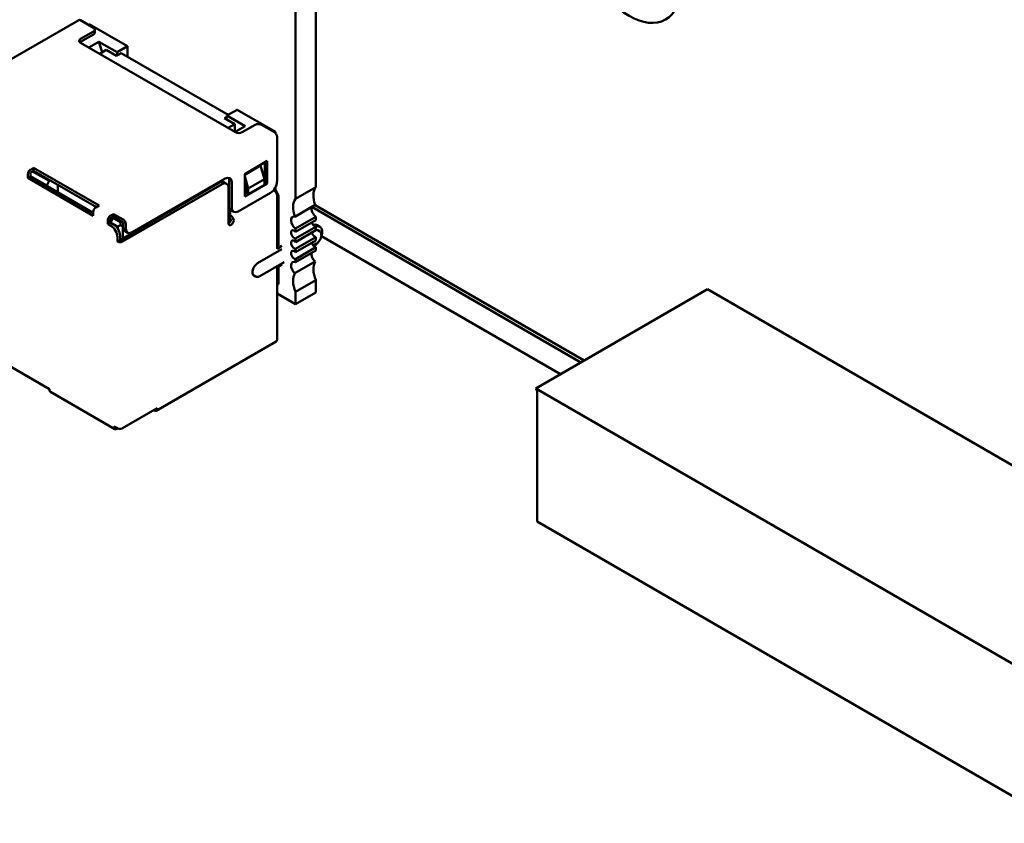
# Model space of a CAD drawing. Units: inches. Extents: x 2.2 to 96.8, y 0.9 to 75.4.
# Drawn here: x 35 to 37.2, y 64.1 to 65.9 of the extents above; entities that cross this region are included whole.
import ezdxf

# ---------------------------------------------------------------- set-up
doc = ezdxf.new("R2010")
doc.units = ezdxf.units.IN
doc.header["$LTSCALE"] = 4.5
doc.header["$MEASUREMENT"] = 0
doc.layers.add('Visible (ANSI)', color=7, linetype='Continuous', lineweight=50)

msp = doc.modelspace()

# ---------------------------------------------------------------- linework, layer by layer
at = {"layer": 'Visible (ANSI)'}
for p, q in [((35.661, 65.4838), (35.661, 66.0519)), ((35.6164, 65.458), (35.6164, 66.0262)), ((34.811, 65.6581), (35.1419, 65.8492)), ((35.1459, 65.8488), (35.1742, 65.8325)), ((35.1742, 65.8243), (35.1459, 65.808)), ((35.1629, 65.839), (35.165, 65.8402)), ((35.2485, 65.792), (35.165, 65.8402)), ((35.1771, 65.8218), (35.1771, 65.8284)), ((35.1459, 65.8014), (35.1742, 65.8178)), ((35.1459, 65.7998), (35.4853, 65.6038)), ((35.1859, 65.802), (35.164, 65.7894)), ((35.1932, 65.7789), (35.1859, 65.802)), ((35.2258, 65.779), (35.1859, 65.802)), ((35.1877, 65.7757), (35.2018, 65.7839)), ((35.2018, 65.7839), (35.2244, 65.7708)), ((35.2485, 65.792), (35.2258, 65.779)), ((35.2485, 65.7692), (35.2485, 65.792)), ((35.2244, 65.7708), (35.235, 65.7769)), ((35.2258, 65.779), (35.225, 65.7712)), ((35.4691, 65.6418), (35.235, 65.7769)), ((35.4663, 65.6402), (35.4889, 65.6532)), ((35.5723, 65.6051), (35.4889, 65.6532)), ((35.466, 65.6376), (35.4606, 65.6345)), ((35.4606, 65.6345), (35.4832, 65.6214)), ((35.4663, 65.6402), (35.4654, 65.6317)), ((35.5062, 65.6171), (35.4663, 65.6402)), ((35.4832, 65.6214), (35.4691, 65.6132)), ((35.4832, 65.6051), (35.4832, 65.6214)), ((35.4843, 65.6045), (35.5062, 65.6171)), ((35.4995, 65.6038), (35.5278, 65.6202)), ((35.5419, 65.6202), (35.5702, 65.6038)), ((35.5723, 65.6051), (35.5702, 65.6038)), ((35.5723, 65.6021), (35.5723, 65.6051)), ((35.5759, 65.4961), (35.5759, 65.594)), ((35.043, 65.5261), (35.036, 65.522)), ((35.043, 65.5261), (35.043, 65.5195)), ((35.1862, 65.4434), (35.043, 65.5261)), ((35.5051, 65.5124), (35.5546, 65.541)), ((35.5398, 65.5308), (35.5051, 65.5108)), ((35.5483, 65.5014), (35.5398, 65.5308)), ((35.549, 65.5377), (35.549, 65.4952)), ((35.5546, 65.541), (35.5546, 65.492)), ((35.0303, 65.5122), (35.0303, 65.504)), ((35.0303, 65.504), (35.036, 65.5073)), ((35.1735, 65.4214), (35.0303, 65.504)), ((35.043, 65.5195), (35.036, 65.5155)), ((35.036, 65.5073), (35.036, 65.5155)), ((35.0717, 65.4875), (35.036, 65.5081)), ((35.1735, 65.4279), (35.036, 65.5073)), ((35.0773, 65.4973), (35.0409, 65.5183)), ((35.043, 65.5195), (35.1806, 65.4401)), ((35.2591, 65.385), (35.4627, 65.5026)), ((35.5051, 65.4634), (35.5051, 65.5124)), ((35.5051, 65.5079), (35.5129, 65.481)), ((35.5129, 65.481), (35.5483, 65.5014)), ((35.5483, 65.4891), (35.5483, 65.5014)), ((35.0717, 65.4875), (35.0773, 65.4973)), ((35.0717, 65.4875), (35.0717, 65.4867)), ((35.0795, 65.4985), (35.0773, 65.4973)), ((35.0964, 65.4724), (35.0964, 65.4887)), ((35.45, 65.4936), (35.2322, 65.3679)), ((35.4556, 65.4903), (35.2379, 65.3646)), ((35.4656, 65.4913), (35.46, 65.4946)), ((35.4698, 65.4046), (35.4698, 65.4822)), ((35.4712, 65.4977), (35.4712, 65.4422)), ((35.4769, 65.4944), (35.4769, 65.4389)), ((35.5546, 65.492), (35.5051, 65.4634)), ((35.5051, 65.4903), (35.5073, 65.483)), ((35.5073, 65.483), (35.5073, 65.472)), ((35.5129, 65.4687), (35.5483, 65.4891)), ((35.5129, 65.481), (35.5129, 65.4687)), ((35.549, 65.4952), (35.5483, 65.4948)), ((35.549, 65.4952), (35.5546, 65.492)), ((35.5723, 65.4777), (35.5723, 65.4832)), ((35.661, 65.4838), (35.6164, 65.458)), ((35.491, 65.4307), (35.5617, 65.4716)), ((35.5073, 65.4777), (35.5051, 65.4765)), ((35.508, 65.4716), (35.5051, 65.4699)), ((35.5073, 65.472), (35.5129, 65.4687)), ((35.5723, 65.4777), (35.5695, 65.4761)), ((35.5695, 65.4761), (35.5702, 65.4757)), ((35.5794, 65.4654), (35.5723, 65.4777)), ((35.5759, 65.3491), (35.5759, 65.4659)), ((35.5794, 65.4654), (35.5759, 65.4634)), ((35.5794, 65.3577), (35.5794, 65.4654)), ((35.1862, 65.4434), (35.1792, 65.4393)), ((35.4719, 65.4063), (35.4719, 65.4375)), ((35.6149, 65.4191), (35.6595, 65.4449)), ((36.2411, 65.1005), (35.6521, 65.4406)), ((36.2481, 65.1046), (35.6591, 65.4447)), ((35.1735, 65.4295), (35.1721, 65.4287)), ((35.1735, 65.4295), (35.1735, 65.4214)), ((35.2181, 65.425), (35.211, 65.4209)), ((35.2181, 65.4185), (35.211, 65.4144)), ((35.2173, 65.4165), (35.2117, 65.4067)), ((35.2159, 65.4173), (35.2173, 65.4165)), ((35.2173, 65.4165), (35.2195, 65.4177)), ((35.2329, 65.4075), (35.2173, 65.4165)), ((35.2181, 65.4185), (35.2181, 65.425)), ((35.2393, 65.4128), (35.2181, 65.425)), ((35.2393, 65.4062), (35.2181, 65.4185)), ((35.4733, 65.4348), (35.4733, 65.4238)), ((35.4754, 65.4209), (35.4747, 65.4214)), ((35.4754, 65.4144), (35.4747, 65.4148)), ((35.481, 65.4298), (35.4753, 65.433)), ((35.6164, 65.3931), (35.661, 65.4188)), ((35.661, 65.4119), (35.661, 65.4188)), ((35.2053, 65.4111), (35.2053, 65.403)), ((35.2053, 65.403), (35.211, 65.4062)), ((35.2124, 65.3989), (35.2053, 65.403)), ((35.211, 65.4062), (35.211, 65.4144)), ((35.2181, 65.4022), (35.211, 65.4062)), ((35.2272, 65.3977), (35.2117, 65.4067)), ((35.2117, 65.4067), (35.2117, 65.4058)), ((35.2329, 65.4009), (35.2272, 65.3977)), ((35.2272, 65.3977), (35.2272, 65.3929)), ((35.235, 65.4087), (35.2329, 65.4075)), ((35.2329, 65.4075), (35.2329, 65.4009)), ((35.2386, 65.3977), (35.2329, 65.4009)), ((35.2393, 65.3981), (35.2386, 65.3977)), ((35.2386, 65.3977), (35.2386, 65.3715)), ((35.2393, 65.4062), (35.2393, 65.3965)), ((35.2449, 65.403), (35.2449, 65.3932)), ((35.661, 65.4119), (35.6164, 65.3862)), ((35.6164, 65.3715), (35.661, 65.3972)), ((35.6164, 65.3862), (35.6164, 65.3931)), ((35.661, 65.3894), (35.661, 65.3972)), ((35.6697, 65.3973), (35.664, 65.4005)), ((35.2265, 65.3744), (35.2265, 65.3646)), ((35.2322, 65.3679), (35.2322, 65.3777)), ((35.2491, 65.384), (35.2434, 65.3873)), ((35.661, 65.3894), (35.6164, 65.3637)), ((35.6164, 65.349), (35.661, 65.3747)), ((35.6164, 65.3637), (35.6164, 65.3715)), ((35.661, 65.3669), (35.661, 65.3747)), ((35.6652, 65.3895), (35.6687, 65.3874)), ((36.1961, 65.0746), (35.6733, 65.3765)), ((35.2265, 65.3646), (35.2322, 65.3679)), ((35.5808, 65.3585), (35.5759, 65.3556)), ((35.5865, 65.3552), (35.5759, 65.3491)), ((35.661, 65.3669), (35.6164, 65.3412)), ((35.6164, 65.3265), (35.661, 65.3522)), ((35.6548, 65.3561), (35.6622, 65.3604)), ((35.6572, 65.3552), (35.6562, 65.3546)), ((35.661, 65.3453), (35.661, 65.3522)), ((35.5334, 65.3173), (35.5865, 65.3479)), ((35.6164, 65.3412), (35.6164, 65.349)), ((35.661, 65.3453), (35.6164, 65.3196)), ((35.5385, 65.2889), (35.5915, 65.3196)), ((35.5865, 65.3144), (35.5759, 65.3083)), ((35.5759, 65.1507), (35.5759, 65.3083)), ((35.5794, 65.2719), (35.5794, 65.3103)), ((35.6149, 65.2953), (35.6595, 65.321)), ((35.6164, 65.3196), (35.6164, 65.3265)), ((35.5254, 65.2903), (35.529, 65.2883)), ((35.5794, 65.2719), (35.5759, 65.2699)), ((35.6164, 65.2547), (35.661, 65.2804)), ((35.661, 65.2535), (35.661, 65.2804)), ((35.5759, 65.2512), (35.6164, 65.2278)), ((35.6164, 65.2278), (35.6164, 65.2547)), ((35.6164, 65.2278), (35.661, 65.2535)), ((36.5182, 65.2606), (36.1421, 65.0434)), ((36.5182, 65.2606), (37.233, 64.8479)), ((35.5738, 65.1461), (35.3114, 64.9946)), ((35.078, 65.0421), (34.9508, 65.1156)), ((35.078, 65.0421), (35.078, 65.0396)), ((35.2211, 64.9543), (35.0797, 65.036)), ((36.1456, 65.0373), (36.1421, 65.0434)), ((36.1421, 65.0434), (37.289, 64.3812)), ((36.1456, 64.7523), (36.1456, 65.0373)), ((35.3135, 65), (35.2379, 64.9564)), ((35.3057, 64.9956), (35.3064, 64.9951)), ((35.3135, 64.9992), (35.3135, 65)), ((35.2265, 64.9564), (35.2195, 64.9604)), ((35.2195, 64.9604), (35.2195, 64.958)), ((35.2273, 64.956), (35.2251, 64.9547)), ((35.2322, 64.9547), (35.2317, 64.955)), ((35.2322, 64.9547), (35.2322, 64.955)), ((35.2322, 64.9547), (35.2327, 64.955)), ((37.289, 64.0922), (36.1456, 64.7523))]:
    msp.add_line(p, q, dxfattribs=at)
msp.add_ellipse((36.3469, 65.9881), major_axis=(-0.0795, 0.1377), ratio=0.57735, dxfattribs=at)
for centre, major_axis, start_param, end_param in [((35.1459, 65.8423), (-0.004, 0.00693), 5.497787, 6.283185), ((35.1671, 65.8284), (0.01, 0), 5.497787, 7.068583), ((35.153, 65.8039), (-0.01, 0), 5.497787, 7.068583), ((35.1671, 65.8218), (0.01, 0), 5.497787, 6.283185), ((35.153, 65.7974), (-0.01, 0), 5.497787, 5.681921), ((35.5348, 65.6161), (0.01, 0), 0.785398, 2.356194), ((35.4924, 65.6079), (0.01, 0), 3.926991, 5.497787), ((35.5702, 65.5973), (-0.004, 0.00693), 3.926991, 5.497787), ((35.036, 65.5155), (-0.004, -0.00693), 3.926991, 5.497787), ((35.4627, 65.4863), (0.01, 0.0173), 5.497787, 7.068583), ((35.4571, 65.4895), (0.01, 0.0173), 5.497787, 5.996429), ((35.45, 65.4773), (0.01, 0.0173), 0, 0.785398), ((35.4556, 65.474), (0.01, 0.0173), 5.497787, 7.068583), ((35.5617, 65.4879), (0.01, 0.0173), 3.926991, 5.497787), ((35.6888, 65.4464), (-0.0236, 0.0409), 0.199713, 1.283911), ((35.5695, 65.4777), (0.001, -0.00173), 4.585952, 5.497787), ((35.5702, 65.4691), (-0.004, 0.00693), 3.926991, 5.497787), ((35.6443, 65.4206), (-0.0236, 0.0409), 0.199713, 1.283911), ((35.1792, 65.4328), (-0.004, -0.00693), 3.926991, 5.497787), ((35.4853, 65.4503), (-0.01, -0.0173), 5.497787, 6.283185), ((35.491, 65.4471), (-0.01, -0.0173), 5.497787, 7.068583), ((35.6624, 65.4308), (0.0079, -0.0136), 3.664089, 5.372459), ((35.211, 65.4144), (-0.004, -0.00693), 3.926991, 5.497787), ((35.4747, 65.423), (-0.005, 0.00866), 1.944678, 2.356195), ((35.4747, 65.423), (-0.001, 0.00173), 0.785398, 2.356195), ((35.4754, 65.4144), (-0.004, 0.00693), 3.926991, 5.497787), ((35.6178, 65.4051), (-0.0079, 0.0136), 5.760689, 8.514052), ((35.2124, 65.3826), (0.01, -0.0173), 0.785398, 2.356195), ((35.2181, 65.3858), (-0.01, 0.0173), 3.926991, 5.497787), ((35.2393, 65.4062), (0.004, -0.00693), 0.785398, 2.356195), ((35.2534, 65.4046), (-0.01, -0.0173), 5.497787, 6.283185), ((35.2591, 65.4014), (-0.01, -0.0173), 5.497787, 7.068583), ((35.4698, 65.4111), (-0.004, -0.00693), 0.785398, 2.356195), ((35.4754, 65.4079), (-0.004, -0.00693), 5.497787, 7.068583), ((35.4754, 65.4079), (-0.004, -0.00693), 0.785398, 2.356195), ((35.6582, 65.4062), (0.00492, -0.00852), 4.338508, 5.909304), ((35.6515, 65.3789), (0.0125, 0.0217), 0, 0.588173), ((35.6572, 65.3756), (0.0125, 0.0217), 4.885077, 6.910874), ((35.6137, 65.3805), (-0.00492, 0.00852), 5.08627, 9.050897), ((35.6582, 65.3837), (0.00492, -0.00852), 4.338508, 5.909304), ((35.6572, 65.3756), (0.008, 0.0139), 0, 0.44208), ((35.2322, 65.3679), (-0.008, 0), 0.785398, 2.356194), ((35.6137, 65.358), (-0.00492, 0.00852), 5.08627, 9.050897), ((35.6582, 65.3612), (0.00492, -0.00852), 4.338508, 5.909304), ((35.6572, 65.3756), (-0.0125, -0.0217), 0.785398, 1.398108), ((35.6137, 65.3355), (-0.00492, 0.00852), 5.08627, 9.050897), ((35.6624, 65.3318), (0.0079, -0.0136), 3.801663, 5.234886), ((35.5334, 65.3042), (-0.008, -0.0139), 3.926991, 6.283185), ((35.6178, 65.306), (-0.0079, 0.0136), 5.623115, 8.376478), ((35.6888, 65.2856), (-0.0236, 0.0409), 0.286885, 1.371084), ((35.6443, 65.2599), (-0.0236, 0.0409), 0.286885, 1.371084), ((35.5688, 65.1548), (0.005, -0.00866), 0, 0.785398), ((35.0837, 65.0429), (-0.004, -0.00693), 5.497787, 6.283185), ((35.3064, 65.0033), (0.005, -0.00866), 5.497787, 7.068584), ((35.2251, 64.9613), (-0.004, -0.00693), 5.497787, 7.068583), ((35.2322, 64.9596), (-0.008, 0), 0.785398, 2.356194)]:
    msp.add_ellipse(centre, major_axis=major_axis, ratio=0.57735, start_param=start_param, end_param=end_param, dxfattribs=at)
for points, knots in [([(35.6622, 65.3604), (35.6635, 65.3611), (35.6648, 65.3621), (35.6672, 65.3645), (35.6682, 65.3658), (35.6701, 65.3687), (35.6709, 65.3702), (35.6721, 65.3734), (35.6725, 65.375), (35.673, 65.3781), (35.673, 65.3797), (35.6725, 65.3826), (35.672, 65.3839), (35.6706, 65.3861), (35.6697, 65.3869), (35.6687, 65.3874), (35.6687, 65.3874), (35.6687, 65.3874)], [3.141593, 3.141593, 3.141593, 3.141593, 3.491813, 3.491813, 3.842258, 3.842258, 4.189014, 4.189014, 4.537143, 4.537143, 4.889543, 4.889543, 5.225956, 5.225956, 5.497087, 5.497087, 5.497787, 5.497787, 5.497787, 5.497787]), ([(35.529, 65.2883), (35.5295, 65.288), (35.5302, 65.2877), (35.5314, 65.2874), (35.5321, 65.2873), (35.5334, 65.2873), (35.5341, 65.2873), (35.5354, 65.2876), (35.536, 65.2878), (35.5372, 65.2883), (35.5379, 65.2886), (35.5385, 65.2889)], [2.3561945, 2.3561945, 2.3561945, 2.3561945, 2.5132741, 2.5132741, 2.6703537, 2.6703537, 2.8274334, 2.8274334, 2.984513, 2.984513, 3.1415927, 3.1415927, 3.1415927, 3.1415927])]:
    msp.add_open_spline(points, degree=3, knots=knots, dxfattribs=at)

doc.saveas('drawing.dxf')
